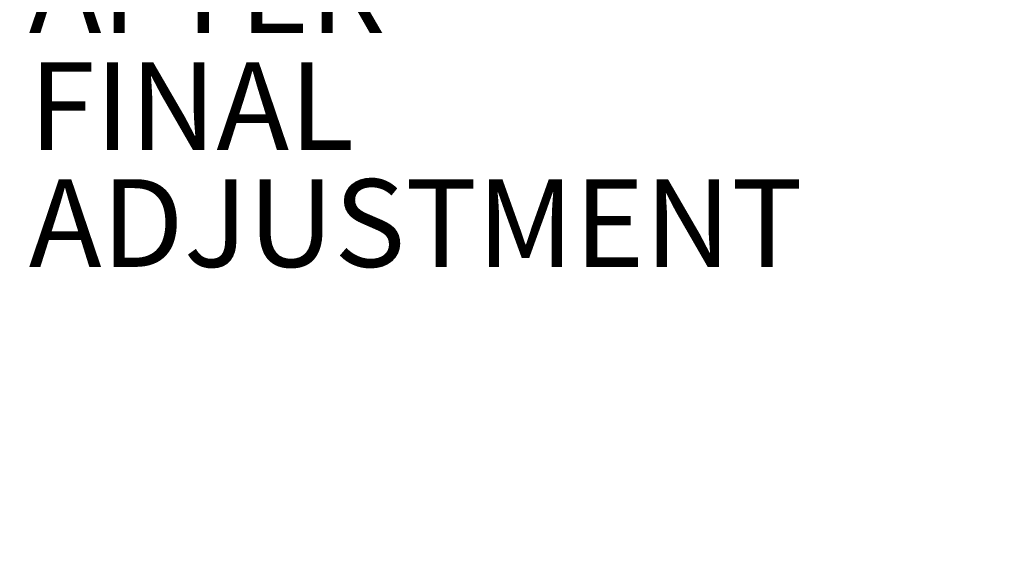
# Model space of a CAD drawing. Units: inches. Extents: x 0.1 to 8.4, y 0.1 to 10.9.
# Drawn here: x 3.3 to 4.4, y 5.5 to 6.1 of the extents above; entities that cross this region are included whole.
import ezdxf

# ---------------------------------------------------------------- set-up
doc = ezdxf.new("R2010")
doc.units = ezdxf.units.IN
doc.header["$MEASUREMENT"] = 0
doc.layers.add('WALL', color=7, linetype='Continuous', lineweight=50)
doc.styles.add('SLDTEXTSTYLE0', font='TXT', dxfattribs={"width": 0.605})
doc.dimstyles.new('SLDDIMSTYLE0', dxfattribs={"dimtxt": 0.101115, "dimasz": 0.1, "dimexe": 0, "dimexo": 0.0625, "dimgap": 0.025279, "dimtad": 0, "dimtih": 1, "dimtoh": 1, "dimdec": 6, "dimlfac": 2.5, "dimrnd": 1e-09, "dimzin": 12, "dimdsep": 46, "dimlunit": 5, "dimtxsty": 'SLDTEXTSTYLE0', "dimsah": 1, "dimcen": 0.09, "dimadec": 0, "dimazin": 3, "dimtfac": 1, "dimtdec": 3, "dimtofl": 0, "dimtmove": 0, "dimatfit": 3, "dimfxl": 0, "dimfrac": 2, "dimtolj": 1, "dimtzin": 12, "dimarcsym": 0})

# ---------------------------------------------------------------- blocks, each defined once
blk = doc.blocks.new('_D_5')
at = {"layer": 'WALL'}
for p, q in [((2.0844, 5.2884), (2.0844, 2.9234)), ((6.6645, 5.2461), (6.6645, 2.9234)), ((4.2587, 3.3046), (4.224, 3.3046)), ((4.224, 3.3046), (4.224, 3.1493)), ((4.4902, 3.3046), (4.5249, 3.3046)), ((4.5249, 3.3046), (4.5249, 3.1493)), ((4.224, 3.1493), (4.2587, 3.1493)), ((4.5249, 3.1493), (4.4902, 3.1493)), ((2.0844, 3.0484), (3.4485, 3.0484)), ((6.6645, 3.0484), (5.3003, 3.0484))]:
    blk.add_line(p, q, dxfattribs=at)
for points in [[(2.0844, 3.0484), (2.1844, 3.0334), (2.1844, 3.0634)], [(6.6645, 3.0484), (6.5645, 3.0634), (6.5645, 3.0334)]]:
    blk.add_solid(points, dxfattribs=at)
at = {"layer": 'WALL', "attachment_point": 1, "style": 'SLDTEXTSTYLE0'}
for s, insert, char_height in [('13-1/4', (4.1777, 3.462), 0.10417), ('291', (4.2587, 3.2836), 0.10417), ('MINIMUM DECK OPENING', (3.5107, 3.1051), 0.104167)]:
    blk.add_mtext(s, dxfattribs=dict(at, insert=insert, char_height=char_height))
blk = doc.blocks.new('SW_NOTE_7')
at = {"layer": 'WALL', "color": 0, "char_height": 0.09375, "attachment_point": 1, "style": 'SLDTEXTSTYLE0'}
for s, insert in [('APPLY', (0.0199, 0.0457)), ('SEALANT', (0.0199, -0.0793)), ('HERE', (0.0199, -0.2043)), ('AFTER', (0.0199, -0.3293)), ('FINAL', (0.0199, -0.4543)), ('ADJUSTMENT', (0.0199, -0.5793))]:
    blk.add_mtext(s, dxfattribs=dict(at, insert=insert))

msp = doc.modelspace()

# ---------------------------------------------------------------- block references
at = {"layer": 'WALL'}
msp.add_blockref('SW_NOTE_7', (3.3043755, 6.49252676), dxfattribs=at)

# ---------------------------------------------------------------- dimensions: what is measured, and where the dimension line sits
dim = msp.add_linear_dim(base=(6.66446541, 3.04844855), p1=(2.0843866, 5.85290641), p2=(6.66446541, 5.83191019), text='<>\\P MINIMUM DECK OPENING ', dimstyle='SLDDIMSTYLE0', dxfattribs=at)
dim.commit()
dim.dimension.update_dxf_attribs({"geometry": '_D_5', "text_midpoint": (4.37442601, 3.04844855), "dimtype": 160})

doc.saveas('drawing.dxf')
